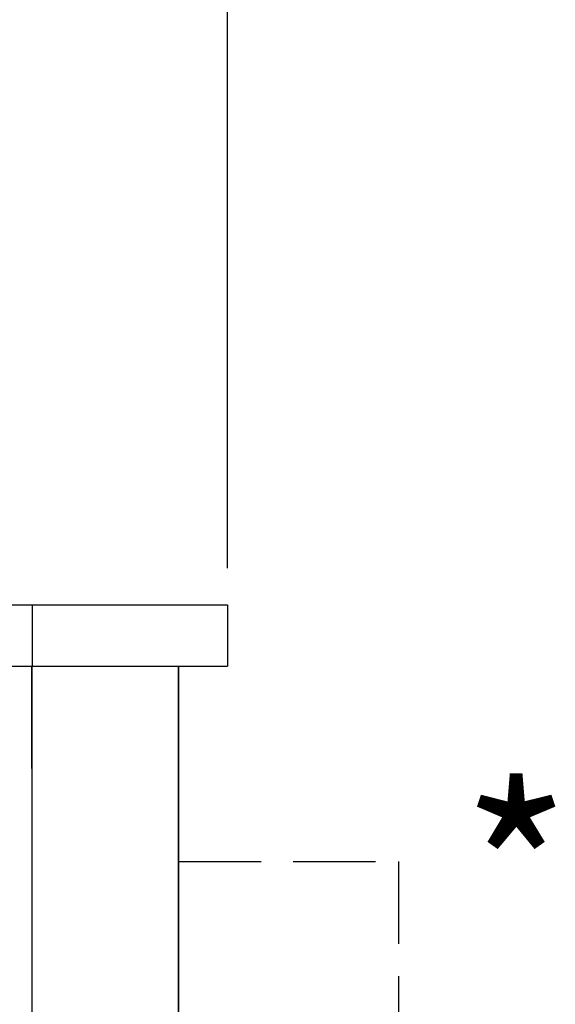
# Model space of a CAD drawing. Units: millimetres. Extents: x 1124 to 6362, y 233 to 4068.
# Drawn here: x 5822 to 6041, y 3010 to 3413 of the extents above; entities that cross this region are included whole.
import ezdxf

# ---------------------------------------------------------------- set-up
doc = ezdxf.new("R2010")
doc.units = ezdxf.units.MM
doc.header["$LTSCALE"] = 15
doc.linetypes.add('gen3a', pattern=[3.125, 2.25, -0.875])
doc.layers.add('AM_5', color=3, linetype='Continuous', lineweight=25)
doc.layers.add('FASEN', color=7, linetype='Continuous')
doc.styles.get("Standard").update_dxf_attribs({"font": 'arial.ttf'})
doc.dimstyles.new('AM_DIN$0', dxfattribs={"dimtxt": 3.5, "dimasz": 2.5, "dimexe": 1, "dimexo": 1, "dimgap": 1.5, "dimtad": 1, "dimdsep": 46, "dimtxsty": 'STANDARD', "dimcen": 0, "dimclrd": 256, "dimclre": 256, "dimclrt": 2, "dimadec": 0, "dimazin": 2, "dimtp": 0.1, "dimtm": 0.1, "dimtfac": 0.71, "dimtdec": 3, "dimtmove": 0, "dimatfit": 3, "dimfxl": 1, "dimlwd": -1, "dimlwe": -1, "dimarcsym": 0})

# ---------------------------------------------------------------- blocks, each defined once
blk = doc.blocks.new('*D6')
at = {"layer": 'AM_5', "transparency": 16777216}
for p, q in [((5037.85, 3054.1), (5037.85, 3959.18)), ((5907.24, 3188.6), (5907.24, 3959.18)), ((5075.35, 3944.18), (5869.74, 3944.18))]:
    blk.add_line(p, q, dxfattribs=at)
for points in [[(5075.35, 3950.43), (5075.35, 3937.93), (5037.85, 3944.18)], [(5869.74, 3950.43), (5869.74, 3937.93), (5907.24, 3944.18)]]:
    blk.add_solid(points, dxfattribs=at)
at = {"layer": 'Defpoints', "color": 0, "transparency": 16777216}
for p in [(5907.24, 3944.18), (5907.24, 3173.6), (5037.85, 3039.1)]:
    blk.add_point(p, dxfattribs=at)
at = {"layer": 'AM_5', "color": 2, "transparency": 16777216, "insert": (5456.98, 3993.48), "char_height": 52.5, "attachment_point": 5}
blk.add_mtext('870', dxfattribs=at)

msp = doc.modelspace()

# ---------------------------------------------------------------- linework, layer by layer
at = {"color": 7, "linetype": 'gen3a'}
for p, q in [((5887.241, 3068.602), (5977.241, 3068.602)), ((5977.241, 3068.602), (5977.241, 2908.602))]:
    msp.add_line(p, q, dxfattribs=at)
at = {"linetype": 'gen3a'}
msp.add_line((5887.241, 3068.602), (5887.241, 2908.602), dxfattribs=at)
at = {"layer": 'FASEN', "color": 7, "linetype": 'Continuous'}
for p, q in [((5702.76, 3173.602), (5907.241, 3173.602)), ((5827.241, 3173.602), (5827.241, 3148.602)), ((5907.241, 3173.602), (5907.241, 3148.602)), ((5709.246, 3148.602), (5907.241, 3148.602)), ((5827.137, 3106.602), (5827.137, 3148.602)), ((5827.146, 3148.602), (5827.146, 3006.602)), ((5887.227, 2725.646), (5887.227, 3148.602)), ((5887.241, 3148.602), (5887.241, 2625.678))]:
    msp.add_line(p, q, dxfattribs=at)

# ---------------------------------------------------------------- texts
at = {"insert": (6003.156, 3098.713), "char_height": 70, "width": 823.81668, "attachment_point": 1}
msp.add_mtext('*', dxfattribs=at)

# ---------------------------------------------------------------- dimensions: what is measured, and where the dimension line sits
at = {"layer": 'AM_5'}
dim = msp.add_linear_dim(base=(5907.241, 3944.175), p1=(5037.846, 3039.104), p2=(5907.241, 3173.602), text='870', dimstyle='AM_DIN$0', override={"dimscale": 15, "dimdec": 0}, dxfattribs=at)
dim.commit()
dim.dimension.update_dxf_attribs({"geometry": '*D6', "text_midpoint": (5456.977, 3944.175), "dimtype": 160})

doc.saveas('drawing.dxf')
